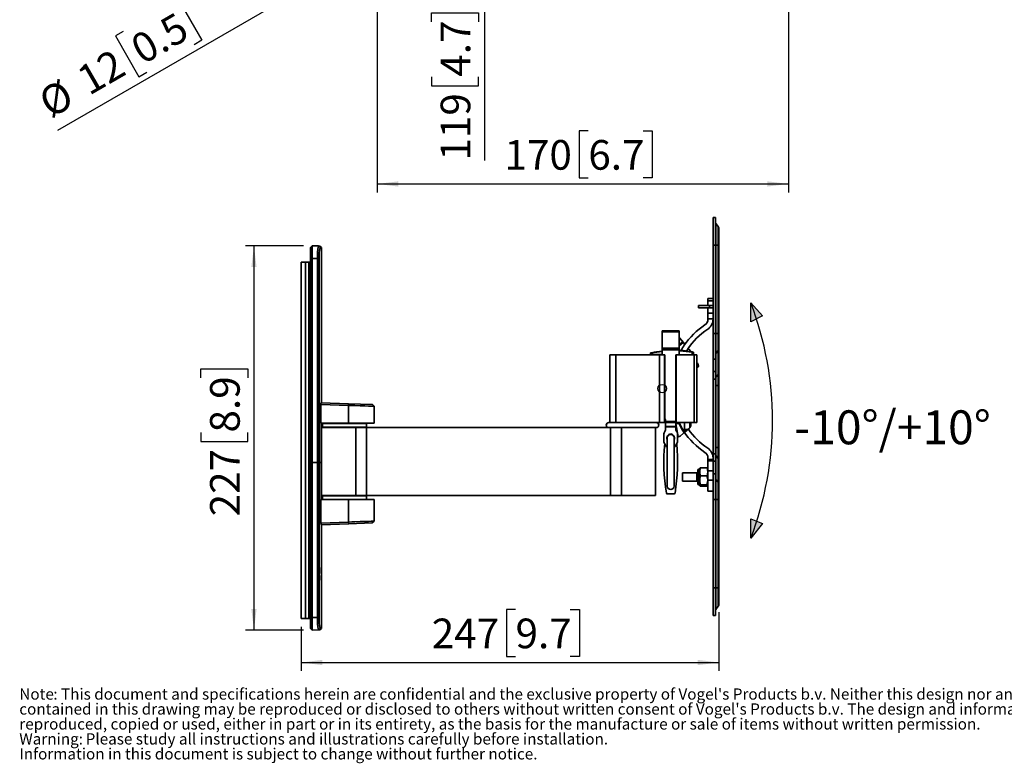
# Model space of a CAD drawing. Units: millimetres. Extents: x 41 to 999, y 69 to 1352.
# Drawn here: x 75 to 656, y 69 to 508 of the extents above; entities that cross this region are included whole.
import ezdxf

# ---------------------------------------------------------------- set-up
doc = ezdxf.new("R2010")
doc.units = ezdxf.units.MM
doc.header["$LTSCALE"] = 5
doc.linetypes.add('SLD-Solid', pattern=[0])
doc.layers.add('MAATENTEKST', color=7, linetype='SLD-Solid')
doc.styles.add('SLDTEXTSTYLE0', font='GOTHIC.TTF', dxfattribs={"width": 0.913})
doc.styles.add('SLDTEXTSTYLE1', font='GOTHICB.TTF', dxfattribs={"width": 0.913})
doc.dimstyles.new('SLDDIMSTYLE0', dxfattribs={"dimtxt": 17.5, "dimasz": 12.5, "dimexe": 0, "dimexo": 0.0625, "dimgap": 4.375, "dimtad": 1, "dimdec": 0, "dimlfac": 0.7, "dimrnd": 1e-09, "dimzin": 12, "dimdsep": 46, "dimtxsty": 'SLDTEXTSTYLE0', "dimsah": 1, "dimcen": 0.09, "dimadec": 0, "dimazin": 3, "dimtfac": 1, "dimtofl": 0, "dimtmove": 0, "dimatfit": 3, "dimfxl": 1, "dimfrac": 2, "dimtolj": 1, "dimtzin": 12, "dimarcsym": 0})
doc.dimstyles.new('SLDDIMSTYLE2', dxfattribs={"dimtxt": 17.5, "dimasz": 12.5, "dimexe": 0, "dimexo": 0.0625, "dimgap": 4.375, "dimtad": 1, "dimdec": 0, "dimlfac": 0.7, "dimrnd": 1e-09, "dimzin": 12, "dimdsep": 46, "dimtxsty": 'SLDTEXTSTYLE0', "dimblk1": 'NONE', "dimsah": 1, "dimcen": 0, "dimadec": 0, "dimazin": 3, "dimtfac": 1, "dimtmove": 0, "dimatfit": 3, "dimldrblk": 'NONE', "dimfxl": 1, "dimfrac": 2, "dimtolj": 1, "dimtzin": 12, "dimarcsym": 0})
doc.dimstyles.new('SLDDIMSTYLE5', dxfattribs={"dimtxt": 17.5, "dimasz": 12.5, "dimexe": 0, "dimexo": 0.0625, "dimgap": 4.375, "dimtad": 1, "dimdec": 0, "dimrnd": 1e-09, "dimzin": 12, "dimdsep": 46, "dimtxsty": 'SLDTEXTSTYLE0', "dimsah": 1, "dimcen": 0.09, "dimadec": 0, "dimazin": 3, "dimtfac": 1, "dimtofl": 0, "dimtmove": 0, "dimatfit": 3, "dimfxl": 1, "dimfrac": 2, "dimtolj": 1, "dimtzin": 12, "dimarcsym": 0})

# ---------------------------------------------------------------- blocks, each defined once
blk = doc.blocks.new('SW_NOTE_0')
at = {"layer": 'MAATENTEKST', "color": 0, "insert": (0, 127.734375), "char_height": 100, "attachment_point": 1, "style": 'SLDTEXTSTYLE0'}
blk.add_mtext('-10°/+10°', dxfattribs=at)
blk = doc.blocks.new('20 degrees')
at = {"layer": 'MAATENTEKST'}
h = blk.add_hatch(color=256, dxfattribs=at)
edge = h.paths.add_edge_path(flags=0)
edge.add_line((34.9, 656.1), (0, 693.9))
edge.add_arc((-901.7, 347), 966.2, 18.0678, 21.0452, ccw=False)
edge.add_line((16.8, 646.6), (34.9, 656.1))
h = blk.add_hatch(color=256, dxfattribs=at)
edge = h.paths.add_edge_path(flags=0)
edge.add_arc((-901.7, 347), 966.2, 18.0678, 21.0452)
edge.add_line((0, 693.9), (0, 637.8))
edge.add_line((0, 637.8), (16.8, 646.6))
h = blk.add_hatch(color=256, dxfattribs=at)
edge = h.paths.add_edge_path(flags=0)
edge.add_arc((-901.7, 347), 966.2, 338.9548, 342.0994)
edge.add_line((17.7, 50), (0, 57.1))
edge.add_line((0, 57.1), (0, 0))
h = blk.add_hatch(color=256, dxfattribs=at)
edge = h.paths.add_edge_path(flags=0)
edge.add_line((34.9, 43), (17.7, 50))
edge.add_arc((-901.7, 347), 966.2, 338.9548, 342.0994, ccw=False)
edge.add_line((0, 0), (34.9, 43))
for p, q in [((0, 693.9), (34.9, 656.1)), ((0, 637.8), (0, 693.9)), ((34.9, 656.1), (0, 637.8)), ((0, 0), (0, 57.1)), ((0, 57.1), (34.9, 43)), ((34.9, 43), (0, 0))]:
    blk.add_line(p, q, dxfattribs=at)
blk.add_arc((-901.7, 347), 966.2, 338.9548, 21.0452, dxfattribs=at)
at = {"layer": 'MAATENTEKST', "color": 7}
blk.add_blockref('SW_NOTE_0', (128.3, 249.2), dxfattribs=at)
blk = doc.blocks.new('SW_NOTE_0_1')
at = {"color": 0, "linetype": 'Continuous', "lineweight": 0, "attachment_point": 1}
for s, insert, char_height, style in [('Note', (0, 8.45), 6.615, 'SLDTEXTSTYLE1'), (": This document and specifications herein are confidential and the exclusive property of Vogel's Products b.v. Neither this design nor any information ", (20.08, 8.45), 6.61458, 'SLDTEXTSTYLE0'), ("contained in this drawing may be reproduced or disclosed to others without written consent of Vogel's Products b.v. The design and information will not be ", (0, -0.37), 6.61458, 'SLDTEXTSTYLE0'), ('reproduced, copied or used, either in part or in its entirety, as the basis for the manufacture or sale of items without written permission.', (0, -9.19), 6.61458, 'SLDTEXTSTYLE0'), ('Please study all instructions and illustrations carefully before installation.', (39.18, -18.01), 6.6146, 'SLDTEXTSTYLE0'), ('Warning: ', (0, -18.01), 6.615, 'SLDTEXTSTYLE1'), ('Information in this document is subject to change without further notice.', (0, -26.83), 6.6146, 'SLDTEXTSTYLE0')]:
    blk.add_mtext(s, dxfattribs=dict(at, insert=insert, char_height=char_height, style=style))
blk = doc.blocks.new('_D')
at = {"layer": 'MAATENTEKST'}
for p, q in [((528.75, 618.49), (528.75, 405.97)), ((285.89, 517.05), (285.89, 405.97)), ((410.55, 442.31), (405.22, 442.31)), ((405.22, 442.31), (405.22, 414.53)), ((442.88, 442.31), (448.21, 442.31)), ((448.21, 442.31), (448.21, 414.53)), ((405.22, 414.53), (410.55, 414.53)), ((448.21, 414.53), (442.88, 414.53)), ((285.89, 410.97), (528.75, 410.97))]:
    blk.add_line(p, q, dxfattribs=at)
for points in [[(285.89, 410.97), (298.39, 409.42), (298.39, 412.52)], [(528.75, 410.97), (516.25, 412.52), (516.25, 409.42)]]:
    blk.add_solid(points, dxfattribs=at)
at = {"layer": 'MAATENTEKST', "char_height": 17.5, "attachment_point": 1, "style": 'SLDTEXTSTYLE0'}
for s, insert in [('170', (361.09, 436.88)), ('6.7', (410.55, 436.88))]:
    blk.add_mtext(s, dxfattribs=dict(at, insert=insert))
blk = doc.blocks.new('_D_1')
at = {"layer": 'MAATENTEKST'}
for p, q in [((354.21, 701.49), (344.31, 701.49)), ((349.31, 701.49), (349.31, 531.38)), ((323.03, 531.38), (354.31, 531.38)), ((349.31, 531.38), (349.31, 424.75)), ((317.97, 506.53), (317.97, 511.87)), ((317.97, 511.87), (345.75, 511.87)), ((345.75, 511.87), (345.75, 506.53)), ((317.97, 474.21), (317.97, 468.88)), ((345.75, 468.88), (345.75, 474.21)), ((317.97, 468.88), (345.75, 468.88))]:
    blk.add_line(p, q, dxfattribs=at)
for points in [[(349.31, 701.49), (347.76, 688.99), (350.86, 688.99)], [(349.31, 531.38), (350.86, 543.88), (347.76, 543.88)]]:
    blk.add_solid(points, dxfattribs=at)
at = {"layer": 'MAATENTEKST', "char_height": 17.5, "attachment_point": 1, "rotation": 90, "style": 'SLDTEXTSTYLE0'}
for s, insert in [('4.7', (323.4, 474.21)), ('119', (323.4, 424.75))]:
    blk.add_mtext(s, dxfattribs=dict(at, insert=insert))
blk = doc.blocks.new('_D_13')
at = {"layer": 'MAATENTEKST'}
for p, q in [((278.47, 547.09), (293.31, 555.66)), ((278.47, 547.09), (97.17, 442.42)), ((164.03, 517.09), (168.65, 519.76)), ((168.65, 519.76), (182.54, 495.7)), ((136.03, 500.93), (131.42, 498.27)), ((131.42, 498.27), (145.31, 474.21)), ((182.54, 495.7), (177.92, 493.04)), ((145.31, 474.21), (149.92, 476.87))]:
    blk.add_line(p, q, dxfattribs=at)
blk.add_arc((285.89, 551.38), 8.57, 179.74356, 212.13158, dxfattribs=at)
blk.add_solid([(278.47, 547.09), (266.87, 542.18), (268.42, 539.5)], dxfattribs=at)
at = {"layer": 'MAATENTEKST', "char_height": 17.5, "attachment_point": 1, "rotation": 30, "style": 'SLDTEXTSTYLE0'}
for s, insert in [('0.5', (138.75, 496.23)), ('12', (107.12, 477.97)), ('%%c', (84.39, 464.54))]:
    blk.add_mtext(s, dxfattribs=dict(at, insert=insert))
blk = doc.blocks.new('_None')
blk = doc.blocks.new('_D_18')
at = {"layer": 'MAATENTEKST'}
for p, q in [((367.6, 160.07), (362.26, 160.07)), ((362.26, 160.07), (362.26, 132.29)), ((399.92, 160.07), (405.25, 160.07)), ((405.25, 160.07), (405.25, 132.29)), ((487.66, 158.35), (487.66, 123.74)), ((241.06, 149.77), (241.06, 123.74)), ((241.06, 128.74), (487.66, 128.74)), ((362.26, 132.29), (367.6, 132.29)), ((405.25, 132.29), (399.92, 132.29))]:
    blk.add_line(p, q, dxfattribs=at)
for points in [[(241.06, 128.74), (253.56, 127.19), (253.56, 130.29)], [(487.66, 128.74), (475.16, 130.29), (475.16, 127.19)]]:
    blk.add_solid(points, dxfattribs=at)
at = {"layer": 'MAATENTEKST', "char_height": 17.5, "attachment_point": 1, "style": 'SLDTEXTSTYLE0'}
for s, insert in [('247', (318.14, 154.64)), ('9.7', (367.6, 154.64))]:
    blk.add_mtext(s, dxfattribs=dict(at, insert=insert))
blk = doc.blocks.new('_D_19')
at = {"layer": 'MAATENTEKST'}
for p, q in [((242.53, 374.51), (208.21, 374.51)), ((213.21, 374.51), (213.21, 147.78)), ((181.88, 296.7), (181.88, 302.03)), ((181.88, 302.03), (209.66, 302.03)), ((209.66, 302.03), (209.66, 296.7)), ((181.88, 264.38), (181.88, 259.04)), ((209.66, 259.04), (209.66, 264.38)), ((181.88, 259.04), (209.66, 259.04)), ((242.53, 147.78), (208.21, 147.78))]:
    blk.add_line(p, q, dxfattribs=at)
for points in [[(213.21, 374.51), (211.66, 362.01), (214.76, 362.01)], [(213.21, 147.78), (214.76, 160.28), (211.66, 160.28)]]:
    blk.add_solid(points, dxfattribs=at)
at = {"layer": 'MAATENTEKST', "char_height": 17.5, "attachment_point": 1, "rotation": 90, "style": 'SLDTEXTSTYLE0'}
for s, insert in [('8.9', (187.3, 264.38)), ('227', (187.3, 214.92))]:
    blk.add_mtext(s, dxfattribs=dict(at, insert=insert))

msp = doc.modelspace()

# ---------------------------------------------------------------- linework, layer by layer
at = {"color": 7, "linetype": 'SLD-Solid', "lineweight": 35}
for p, q in [((484.16, 391.25), (484.16, 374.85)), ((484.16, 391.25), (485.66, 391.25)), ((485.66, 391.25), (485.66, 374.85)), ((485.85, 387.67), (485.85, 374.85)), ((485.85, 387.67), (487.19, 385.82)), ((487.19, 385.82), (487.19, 374.85)), ((487.66, 384.35), (487.66, 374.85)), ((247.53, 374.51), (246.56, 373.54)), ((246.56, 373.54), (246.56, 367.04)), ((247.53, 367.04), (247.53, 374.51)), ((251.27, 374.38), (247.53, 374.51)), ((252.3, 373.44), (251.27, 374.38)), ((251.27, 374.38), (252.16, 374.35)), ((253.16, 373.44), (252.16, 374.35)), ((253.16, 373.44), (252.3, 373.44)), ((253.16, 281.91), (253.16, 373.44)), ((484.16, 374.85), (485.66, 374.85)), ((484.16, 374.85), (484.16, 322.85)), ((485.66, 374.85), (485.66, 322.85)), ((485.66, 374.85), (485.85, 374.85)), ((485.85, 374.85), (485.85, 322.85)), ((485.85, 374.85), (487.19, 374.85)), ((487.19, 374.85), (487.19, 322.85)), ((487.19, 374.85), (487.66, 374.85)), ((487.66, 374.85), (487.66, 322.85)), ((246.56, 367.04), (246.56, 246.74)), ((247.53, 367.04), (246.56, 367.04)), ((247.53, 367.04), (250.73, 367.04)), ((247.53, 246.74), (247.53, 367.04)), ((251.76, 367.04), (250.73, 367.04)), ((250.73, 367.04), (250.73, 246.74)), ((251.76, 246.74), (251.76, 367.04)), ((241.06, 364.77), (241.06, 154.77)), ((241.06, 364.77), (243.56, 364.77)), ((243.56, 364.77), (243.56, 154.77)), ((243.56, 364.77), (245.56, 364.77)), ((245.56, 364.77), (245.56, 154.77)), ((245.56, 364.77), (246.06, 364.77)), ((246.06, 364.77), (246.56, 364.77)), ((246.06, 364.77), (246.06, 360.02)), ((246.06, 360.02), (246.06, 272.99)), ((481.16, 343.45), (484.16, 343.45)), ((481.16, 341.95), (481.16, 343.45)), ((475.66, 337.85), (475.66, 339.35)), ((475.66, 339.35), (482.16, 339.35)), ((482.16, 337.85), (475.66, 337.85)), ((484.16, 341.95), (481.16, 341.95)), ((481.16, 341.95), (481.16, 339.35)), ((481.16, 337.85), (481.16, 334.73)), ((482.16, 339.35), (482.16, 337.85)), ((482.16, 339.35), (484.16, 339.35)), ((484.16, 337.85), (482.16, 337.85)), ((481.16, 334.73), (484.16, 334.73)), ((481.16, 331.48), (481.16, 334.73)), ((481.16, 331.48), (481.16, 331.13)), ((484.16, 331.48), (481.16, 331.48)), ((454.16, 324.27), (454.16, 323.83)), ((454.16, 324.27), (464.16, 324.27)), ((454.16, 323.83), (454.16, 314.13)), ((454.16, 323.83), (464.16, 323.83)), ((464.16, 324.27), (464.16, 323.83)), ((464.16, 323.83), (464.16, 314.13)), ((464.26, 320.44), (466.76, 317.46)), ((484.16, 322.85), (484.16, 307.65)), ((484.16, 322.85), (485.66, 322.85)), ((485.66, 322.85), (485.66, 307.65)), ((485.66, 322.85), (485.85, 322.85)), ((485.85, 322.85), (485.85, 310.97)), ((485.85, 322.85), (487.19, 322.85)), ((487.19, 322.85), (487.19, 312.69)), ((487.19, 322.85), (487.66, 322.85)), ((487.66, 322.85), (487.66, 314.04)), ((454.16, 314.13), (454.16, 313.07)), ((454.16, 314.13), (464.16, 314.13)), ((466.47, 317.48), (464.16, 315.54)), ((464.16, 314.13), (464.16, 313.07)), ((466.17, 317.65), (466.33, 317.74)), ((466.76, 317.46), (467.1, 317.05)), ((487.66, 314.04), (487.66, 300.01)), ((423.16, 310.27), (423.16, 270.27)), ((423.16, 310.27), (426.78, 310.27)), ((426.78, 310.27), (426.78, 270.27)), ((426.78, 310.27), (452.53, 310.27)), ((447.16, 310.36), (447.16, 311.08)), ((447.75, 310.36), (447.16, 310.36)), ((447.75, 311.18), (447.75, 310.36)), ((454.16, 310.3), (447.75, 310.36)), ((452.53, 310.27), (452.53, 270.27)), ((452.53, 310.27), (455.44, 310.27)), ((454.16, 313.07), (464.16, 313.07)), ((454.16, 313.07), (454.16, 310.27)), ((455.44, 270.27), (455.44, 310.27)), ((455.44, 310.27), (455.66, 310.27)), ((455.66, 310.27), (455.66, 270.27)), ((462.16, 270.27), (462.16, 310.27)), ((462.16, 310.27), (462.36, 310.27)), ((462.36, 310.27), (462.36, 270.27)), ((462.36, 310.27), (472.95, 310.27)), ((464.16, 313.07), (464.16, 310.27)), ((471.84, 310.33), (464.96, 310.27)), ((469.92, 313.44), (471.03, 312.13)), ((471.84, 310.33), (471.84, 311.7)), ((472.66, 310.34), (471.84, 310.33)), ((472.46, 310.34), (472.46, 310.27)), ((472.66, 311.58), (472.66, 310.34)), ((472.95, 270.27), (472.95, 310.27)), ((472.95, 310.27), (474.66, 310.27)), ((474.66, 310.27), (474.66, 270.27)), ((485.85, 310.97), (487.19, 312.69)), ((485.85, 310.97), (485.85, 296.93)), ((487.19, 312.69), (487.19, 298.65)), ((474.66, 305.69), (475.04, 305.25)), ((474.79, 302.43), (474.66, 302.32)), ((484.16, 307.65), (485.66, 307.65)), ((484.16, 307.65), (484.16, 300.29)), ((485.66, 307.65), (485.66, 300.29)), ((485.66, 300.29), (484.16, 300.29)), ((484.16, 300.29), (484.16, 295.93)), ((485.66, 295.93), (485.66, 300.29)), ((485.85, 296.93), (487.19, 298.65)), ((485.85, 296.93), (485.85, 292.12)), ((487.19, 298.65), (487.19, 292.12)), ((487.66, 300.01), (487.66, 292.12)), ((484.16, 295.93), (485.66, 295.93)), ((484.16, 295.93), (484.16, 251.77)), ((485.66, 251.77), (485.66, 295.93)), ((485.66, 292.12), (485.85, 292.12)), ((485.85, 292.12), (487.19, 292.12)), ((485.85, 292.12), (485.85, 255.58)), ((487.19, 292.12), (487.66, 292.12)), ((487.19, 292.12), (487.19, 255.58)), ((487.66, 292.12), (487.66, 255.58)), ((252.76, 280.93), (252.76, 269.94)), ((252.76, 280.93), (269.1, 280.35)), ((269.1, 281.36), (252.81, 281.93)), ((269.1, 280.35), (269.1, 281.36)), ((283.1, 280.87), (269.1, 281.36)), ((269.1, 280.35), (269.1, 269.94)), ((284.06, 279.87), (283.1, 280.87)), ((284.06, 269.94), (284.06, 279.87)), ((246.06, 272.28), (246.06, 272.99)), ((246.06, 270.57), (246.06, 272.28)), ((246.06, 270.57), (246.56, 270.57)), ((246.06, 270.57), (246.06, 266.07)), ((252.76, 269.94), (269.1, 269.94)), ((252.83, 269.94), (252.83, 248.24)), ((253.83, 269.94), (253.66, 269.77)), ((253.66, 269.77), (253.66, 267.57)), ((265.18, 269.77), (253.66, 269.77)), ((253.66, 267.57), (253.96, 267.27)), ((253.66, 267.57), (279.66, 267.57)), ((279.66, 269.77), (265.18, 269.77)), ((284.06, 269.94), (269.1, 269.94)), ((279.36, 267.27), (279.66, 267.57)), ((279.66, 269.77), (279.49, 269.94)), ((279.66, 267.57), (279.66, 269.77)), ((429.97, 270.27), (422.66, 270.27)), ((429.97, 270.27), (452.53, 270.27)), ((452.53, 270.27), (455.44, 270.27)), ((455.66, 270.27), (455.44, 270.27)), ((455.66, 272.73), (455.9, 272.33)), ((456.16, 270.27), (455.66, 270.27)), ((456.16, 271.33), (456.16, 270.86)), ((456.16, 270.86), (462.16, 270.86)), ((456.16, 270.86), (456.16, 270.35)), ((456.16, 270.35), (462.16, 270.35)), ((456.16, 270.35), (456.16, 267.93)), ((456.16, 267.93), (462.16, 267.93)), ((456.16, 267.93), (456.16, 267.76)), ((456.16, 267.76), (462.16, 267.76)), ((456.16, 267.76), (456.16, 266.4)), ((462.16, 267.93), (462.16, 270.27)), ((462.36, 270.27), (462.16, 270.27)), ((464.07, 269.72), (462.16, 269.74)), ((463.54, 261.85), (462.16, 269.59)), ((462.16, 267.76), (462.16, 267.93)), ((462.16, 266.4), (462.16, 267.76)), ((462.36, 270.27), (472.95, 270.27)), ((467.23, 270.27), (466.23, 270.27)), ((466.23, 270.27), (466.23, 270.27)), ((467.23, 270.27), (467.23, 270.27)), ((467.23, 266.16), (467.23, 270.27)), ((470.96, 270.27), (470.96, 268.57)), ((471.13, 270.27), (470.96, 270.27)), ((474.66, 270.27), (472.95, 270.27)), ((246.06, 266.07), (246.56, 266.07)), ((246.06, 265.07), (246.06, 266.07)), ((246.06, 265.07), (246.06, 231.07)), ((253.16, 267.27), (253.16, 227.27)), ((253.16, 267.27), (273.29, 267.27)), ((273.29, 227.27), (273.29, 267.27)), ((273.29, 267.27), (279.63, 267.27)), ((279.63, 267.27), (279.63, 227.27)), ((279.63, 267.27), (423.7, 267.27)), ((423.7, 227.27), (423.7, 267.27)), ((423.7, 267.27), (427.81, 267.27)), ((427.81, 267.27), (450.66, 267.27)), ((430.04, 267.27), (430.04, 227.27)), ((450.16, 227.27), (450.16, 267.27)), ((455.16, 258.95), (455.16, 263.59)), ((455.9, 265.4), (455.43, 264.59)), ((462.9, 264.59), (462.43, 265.4)), ((463.16, 258.95), (463.16, 263.59)), ((464.82, 262.32), (466.73, 263.92)), ((466.22, 266.16), (467.23, 266.16)), ((466.4, 265.85), (466.22, 266.16)), ((467.23, 265.85), (466.4, 265.85)), ((467.23, 265.85), (467.23, 266.16)), ((467.23, 266.16), (469.2, 266.16)), ((468.84, 265.85), (467.23, 265.85)), ((467.23, 265.85), (467.23, 264.76)), ((467.66, 264.87), (468.84, 265.85)), ((469.2, 266.16), (468.84, 265.85)), ((469.2, 266.16), (470.25, 267.04)), ((456.57, 256.18), (455.49, 257.86)), ((457.16, 261.27), (457.16, 232.77)), ((461.16, 232.77), (461.16, 261.27)), ((462.84, 257.86), (461.76, 256.18)), ((485.66, 251.77), (484.16, 251.77)), ((484.16, 251.77), (484.16, 247.41)), ((485.66, 255.58), (485.85, 255.58)), ((485.66, 247.41), (485.66, 251.77)), ((485.85, 255.58), (485.85, 250.77)), ((485.85, 255.58), (487.19, 255.58)), ((485.85, 250.77), (485.85, 236.73)), ((485.85, 250.77), (487.19, 249.05)), ((487.19, 255.58), (487.19, 249.05)), ((487.19, 255.58), (487.66, 255.58)), ((487.66, 255.58), (487.66, 247.7)), ((246.56, 246.74), (246.56, 155.24)), ((247.53, 246.74), (246.56, 246.74)), ((247.53, 155.24), (247.53, 246.74)), ((250.73, 246.74), (247.53, 246.74)), ((250.73, 246.74), (250.73, 155.24)), ((251.76, 246.74), (250.73, 246.74)), ((251.76, 155.24), (251.76, 246.74)), ((252.76, 246.74), (251.76, 246.74)), ((252.83, 224.84), (252.83, 245.24)), ((481.16, 248.48), (481.16, 249.35)), ((481.16, 248.48), (484.16, 248.48)), ((481.16, 247.6), (481.16, 248.48)), ((481.16, 241.87), (481.16, 247.6)), ((484.16, 247.6), (481.16, 247.6)), ((484.16, 247.41), (485.66, 247.41)), ((484.16, 247.41), (484.16, 240.06)), ((485.66, 247.41), (485.66, 240.06)), ((487.19, 249.05), (487.19, 235.02)), ((487.66, 247.7), (487.66, 233.66)), ((474.66, 240.65), (466.16, 240.65)), ((466.16, 238.15), (466.16, 240.65)), ((475.16, 241.95), (475.16, 234.35)), ((476.31, 243.21), (476.16, 242.95)), ((476.16, 236.31), (476.16, 242.95)), ((476.73, 243.48), (480.6, 243.48)), ((476.73, 238.9), (480.6, 238.9)), ((481.16, 242.95), (481.02, 243.2)), ((484.16, 241.87), (481.16, 241.87)), ((481.16, 241.87), (481.16, 236.21)), ((484.16, 240.06), (485.66, 240.06)), ((484.16, 240.06), (484.16, 224.85)), ((485.66, 240.06), (485.66, 224.85)), ((466.16, 235.65), (466.16, 238.15)), ((466.16, 235.65), (474.66, 235.65)), ((476.16, 233.35), (476.16, 236.31)), ((476.16, 233.35), (476.31, 233.09)), ((476.73, 233.57), (480.6, 233.57)), ((476.73, 232.82), (480.6, 232.82)), ((481.02, 233.1), (481.16, 233.35)), ((481.16, 236.21), (484.16, 236.21)), ((481.16, 229.71), (481.16, 236.21)), ((485.85, 236.73), (485.85, 224.85)), ((485.85, 236.73), (487.19, 235.02)), ((487.19, 235.02), (487.19, 224.85)), ((487.66, 233.66), (487.66, 224.85)), ((246.06, 230.07), (246.06, 231.07)), ((246.56, 230.07), (246.06, 230.07)), ((246.06, 230.07), (246.06, 225.57)), ((253.16, 227.27), (273.29, 227.27)), ((253.96, 227.27), (253.66, 226.97)), ((253.66, 226.97), (253.66, 224.84)), ((260.25, 226.97), (253.66, 226.97)), ((279.66, 226.97), (260.25, 226.97)), ((279.63, 227.27), (273.29, 227.27)), ((279.66, 226.97), (279.36, 227.27)), ((279.63, 227.27), (423.7, 227.27)), ((279.66, 224.84), (279.66, 226.97)), ((430.04, 227.27), (423.7, 227.27)), ((430.04, 227.27), (450.16, 227.27)), ((457.09, 228.27), (461.24, 228.27)), ((484.16, 229.71), (481.16, 229.71)), ((246.06, 225.57), (246.56, 225.57)), ((246.06, 223.87), (246.06, 225.57)), ((246.06, 223.16), (246.06, 223.87)), ((246.06, 223.16), (246.06, 159.53)), ((252.76, 211.01), (252.76, 224.84)), ((269.1, 224.84), (252.76, 224.84)), ((269.1, 211.58), (269.1, 224.84)), ((269.1, 224.84), (284.06, 224.84)), ((284.06, 212.07), (284.06, 224.84)), ((484.16, 224.85), (485.66, 224.85)), ((484.16, 224.85), (484.16, 172.85)), ((485.66, 224.85), (485.66, 172.85)), ((485.66, 224.85), (485.85, 224.85)), ((485.85, 224.85), (485.85, 172.85)), ((485.85, 224.85), (487.19, 224.85)), ((487.19, 224.85), (487.19, 172.85)), ((487.19, 224.85), (487.66, 224.85)), ((487.66, 224.85), (487.66, 172.85)), ((269.1, 211.58), (252.76, 211.01)), ((252.81, 209.96), (269.11, 210.53)), ((253.16, 181.66), (253.16, 209.97)), ((269.1, 211.58), (269.11, 210.53)), ((269.11, 210.53), (283.07, 211.02)), ((283.07, 211.02), (284.06, 212.07)), ((253, 180.29), (252.99, 180.65)), ((253.06, 184.37), (253.02, 184.71)), ((253.07, 181.7), (253.09, 181.7)), ((253.1, 179.45), (253.07, 181.7)), ((253.09, 183.65), (253.08, 183.94)), ((253.08, 183.74), (253.09, 183.52)), ((253.09, 183.65), (253.08, 183.65)), ((253.09, 183.52), (253.09, 183.65)), ((253.09, 181.7), (253.11, 180.1)), ((253.11, 183.2), (253.11, 183.07)), ((253.11, 180.1), (253.12, 181.7)), ((253.13, 181.7), (253.12, 179.45)), ((253.12, 181.7), (253.13, 181.7)), ((253.24, 184.4), (253.13, 184.4)), ((253.16, 181.97), (253.16, 181.95)), ((253, 176.67), (253.01, 176.69)), ((253.09, 177.85), (253.09, 177.98)), ((253.12, 179.45), (253.1, 179.45)), ((253.11, 178.43), (253.11, 178.31)), ((253.16, 179.23), (253.16, 179.52)), ((253.16, 179.23), (253.16, 179.23)), ((253.16, 148.85), (253.16, 178.49)), ((484.16, 172.85), (484.16, 156.45)), ((484.16, 172.85), (485.66, 172.85)), ((485.66, 172.85), (485.66, 156.45)), ((485.66, 172.85), (485.85, 172.85)), ((485.85, 172.85), (485.85, 160.04)), ((485.85, 172.85), (487.19, 172.85)), ((487.19, 172.85), (487.19, 161.89)), ((487.19, 172.85), (487.66, 172.85)), ((487.66, 172.85), (487.66, 163.35)), ((246.06, 159.53), (246.06, 154.77)), ((485.85, 160.04), (487.19, 161.89)), ((241.06, 154.77), (243.56, 154.77)), ((243.56, 154.77), (245.56, 154.77)), ((245.56, 154.77), (246.06, 154.77)), ((246.56, 154.77), (246.06, 154.77)), ((246.56, 155.24), (247.53, 155.24)), ((246.56, 155.24), (246.56, 148.74)), ((247.53, 147.78), (247.53, 155.24)), ((250.73, 155.24), (247.53, 155.24)), ((250.73, 155.24), (251.76, 155.24)), ((484.16, 156.45), (485.66, 156.45)), ((246.56, 148.74), (247.53, 147.78)), ((247.53, 147.78), (251.27, 147.91)), ((251.27, 147.91), (252.3, 148.85)), ((252.16, 147.94), (251.27, 147.91)), ((252.16, 147.94), (253.16, 148.85)), ((252.3, 148.85), (253.16, 148.85))]:
    msp.add_line(p, q, dxfattribs=at)
at = {"color": 8, "linetype": 'SLD-Solid', "lineweight": 35}
for p, q in [((246.06, 360.02), (246.56, 360.02)), ((464.16, 316.18), (464.45, 316.42)), ((464.45, 316.42), (464.16, 316.42)), ((474.67, 304.93), (474.66, 304.94)), ((246.06, 272.99), (246.56, 272.99)), ((246.56, 272.28), (246.06, 272.28)), ((470.47, 267.25), (470.47, 270.27)), ((246.56, 265.07), (246.06, 265.07)), ((465.82, 266.68), (465.9, 266.73)), ((474.66, 238.15), (474.66, 240.65)), ((474.66, 235.65), (474.66, 238.15)), ((246.06, 231.07), (246.56, 231.07)), ((246.06, 223.87), (246.56, 223.87)), ((246.56, 223.16), (246.06, 223.16)), ((246.06, 159.53), (246.56, 159.53))]:
    msp.add_line(p, q, dxfattribs=at)
at = {"color": 7, "linetype": 'SLD-Solid', "lineweight": 35, "flags": 128}
for points in [[(464.45, 316.42), (465.26, 317), (466.17, 317.65)], [(466.47, 317.48), (466.46, 317.47), (466.43, 317.47), (466.4, 317.48), (466.36, 317.5), (466.32, 317.53), (466.27, 317.56), (466.22, 317.6), (466.17, 317.65)], [(447.79, 311.38), (447.78, 311.37), (447.77, 311.36), (447.76, 311.34), (447.75, 311.31), (447.75, 311.29), (447.75, 311.25), (447.75, 311.22), (447.75, 311.18)], [(464.16, 312.78), (466.45, 312.66), (471.84, 311.9)], [(269.1, 280.35), (270.95, 280.3), (272.71, 280.24), (275.91, 280.14), (278.6, 280.06), (280.73, 279.99), (282.3, 279.93), (283.33, 279.9), (283.89, 279.87), (284.06, 279.87)], [(463.84, 270.27), (464.27, 269.42), (465.82, 266.68)], [(476.73, 243.48), (476.39, 243.29), (476.34, 243.19)], [(481, 243.19), (480.91, 243.31), (480.6, 243.48)], [(476.73, 232.82), (476.39, 233.01), (476.28, 233.22), (476.41, 233.4), (476.73, 233.57)], [(480.6, 233.57), (480.94, 233.37), (481.05, 233.17), (480.91, 232.99), (480.6, 232.82)], [(284.06, 212.07), (283.89, 212.06), (283.33, 212.04), (282.3, 212), (280.73, 211.95), (278.6, 211.88), (275.91, 211.8), (272.71, 211.7), (270.95, 211.64), (269.1, 211.58)], [(252.99, 184.82), (252.98, 184.84), (252.96, 184.74), (252.95, 184.55), (252.94, 184.33), (252.94, 184.05), (252.93, 183.65), (252.94, 183.03), (252.96, 181.9), (253, 180.47), (253.05, 179.26), (253.09, 178.08), (253.13, 177.16), (253.14, 176.84), (253.15, 176.67), (253.15, 176.69)], [(253.16, 179.23), (253.16, 178.4), (253.16, 178.07), (253.16, 177.73), (253.16, 177.52), (253.16, 177.35), (253.16, 177.2), (253.16, 177.11), (253.14, 177.34), (253.11, 178.16), (253.07, 179.28), (253.03, 180.49), (252.98, 181.9), (252.96, 182.86), (252.95, 183.39), (252.95, 183.81), (252.95, 184.07), (252.95, 184.31), (252.96, 184.46), (252.97, 184.6), (252.99, 184.66), (253.02, 184.56), (253.04, 184.33), (253.05, 184.19)], [(253.07, 183.61), (253.07, 183.62), (253.07, 183.68), (253.08, 183.78), (253.08, 183.91), (253.08, 184.06), (253.08, 184.21), (253.08, 184.35), (253.07, 184.45), (253.07, 184.51), (253.07, 184.52), (253.06, 184.48), (253.06, 184.39), (253.06, 184.26), (253.06, 184.12), (253.06, 183.97), (253.06, 183.82), (253.06, 183.71), (253.06, 183.64), (253.07, 183.61)], [(253.16, 181.66), (253.16, 181.58), (253.16, 181.43), (253.16, 181.36)], [(253.16, 181.36), (253.16, 181.21), (253.16, 181.04), (253.16, 180.94), (253.16, 180.84), (253.16, 180.73), (253.16, 180.63)], [(253.16, 180.63), (253.16, 180.35), (253.16, 180.08), (253.16, 179.82), (253.16, 179.64)], [(253.16, 179.88), (253.16, 179.97), (253.16, 180.06), (253.16, 180.15), (253.16, 180.25), (253.16, 180.43), (253.16, 180.62)], [(253.02, 177.3), (253.02, 177.3), (253.02, 177.26), (253.01, 177.17), (253.01, 177.05), (253.01, 176.9), (253.01, 176.75), (253.01, 176.61), (253.01, 176.5), (253.02, 176.42), (253.02, 176.4)], [(253.16, 179.64), (253.16, 179.56), (253.16, 179.52)], [(253.16, 179.23), (253.16, 179.22), (253.16, 179.2)], [(253.16, 179.23), (253.16, 179.07), (253.16, 178.91), (253.16, 178.69), (253.16, 178.65)], [(253.16, 178.65), (253.16, 178.56), (253.16, 178.49)]]:
    msp.add_lwpolyline(points, dxfattribs=at)
at = {"color": 8, "linetype": 'SLD-Solid', "lineweight": 35, "flags": 128}
msp.add_lwpolyline([(471.84, 311.7), (466.53, 312.45), (464.16, 312.58)], dxfattribs=at)
at = {"color": 7, "linetype": 'SLD-Solid'}
msp.add_circle((454.16, 290.27), 2.5, dxfattribs=at)
at = {"color": 7, "linetype": 'SLD-Solid', "lineweight": 35}
for centre, radius, start, end in [((486.66, 388.25), 1, 180, 215.85191), ((485.16, 384.35), 2.5, 0, 35.85191), ((278.07, 368.71), 27.39, 168.06254, 183.49519), ((272.08, 368.54), 20.38, 166.11127, 184.22415), ((504.16, 290.24), 45, 123.43705, 145.32936), ((477.16, 331.13), 4, 303.43705, 0), ((477.16, 331.13), 7, 303.43705, 0), ((464.1, 320.31), 0.2, 40, 72.36399), ((504.16, 290.24), 42, 123.43705, 146.53955), ((461.04, 313.4), 4.55, 35.351, 41.51699), ((504.16, 290.24), 45, 145.32936, 149.96402), ((466.71, 317.86), 0.393, 198.03209, 241.96791), ((466.22, 317.11), 0.636, 33.17381, 80.26318), ((466.6, 317.33), 0.2, 40, 130), ((466.33, 316.41), 1, 325.32936, 40), ((485.46, 314.05), 2.21, 321.75557, 359.777), ((447.36, 311.08), 0.2, 102.42765, 180), ((466.16, 203.32), 109.42, 99.68406, 99.99827), ((462.81, 240.99), 71.97, 102.04128, 102.42765), ((460.74, 253.37), 59.43, 96.35205, 102.58001), ((504.16, 290.24), 42, 146.53955, 148.14652), ((469.54, 313.12), 0.5, 40, 146.53955), ((471.54, 311.8), 0.311, 340.98654, 17.87739), ((460.51, 250.94), 62, 78.84938, 79.47396), ((457.91, 218.01), 94.73, 81.03904, 81.54513), ((472.46, 311.58), 0.2, 0, 78.84938), ((486.55, 310.42), 0.883, 141.75557, 179.777), ((471.31, 309.12), 5.38, 308.72776, 313.91301), ((473.51, 303.96), 2, 310, 40), ((486.55, 296.39), 0.883, 141.75557, 179.777), ((485.46, 300.01), 2.21, 321.75557, 359.777), ((422.66, 268.77), 1.5, 90, 270), ((450.66, 268.77), 1.5, 270, 90), ((454.16, 271.33), 2, 0, 30), ((497.38, 284.24), 36.33, 202.60844, 203.55293), ((497.38, 284.24), 36.33, 203.55293, 212.7744), ((498.57, 284.54), 37.2, 202.60497, 209.60887), ((468.96, 268.57), 2, 318.77971, 0), ((457.16, 263.59), 2, 150, 180), ((454.16, 266.4), 2, 330, 0), ((459.16, 261.27), 2.25, 90, 207.26604), ((459.16, 261.27), 2, 90, 180), ((459.16, 261.27), 2.25, 332.73396, 90), ((459.16, 261.27), 2, 0, 90), ((464.16, 266.4), 2, 180, 210), ((461.16, 263.59), 2, 0, 30), ((463.54, 263.85), 2, 259.2579, 270), ((463.54, 263.85), 2, 270, 310), ((504.16, 290.24), 45, 211.56756, 212.8409), ((504.16, 290.24), 45, 212.8409, 214.11425), ((498.57, 284.54), 37.2, 210.15376, 211.70247), ((466.41, 264.3), 0.5, 310, 32.7744), ((504.16, 290.24), 45, 214.11425, 236.56295), ((467.34, 265.25), 0.5, 211.70247, 257.4214), ((467.34, 265.25), 0.5, 257.4214, 310), ((504.16, 290.24), 42, 214.49668, 236.56295), ((468.96, 268.57), 2, 310, 318.77971), ((569.3, 247.02), 114.18, 174.65243, 189.23796), ((457.16, 258.95), 2, 180, 213), ((458.25, 257.27), 2, 213, 237.11493), ((460.08, 257.27), 2, 302.88507, 327), ((349.03, 247.02), 114.18, 350.76204, 5.34757), ((461.16, 258.95), 2, 327, 0), ((477.16, 249.35), 4, 0, 56.56295), ((477.16, 249.35), 7, 0, 56.56295), ((486.55, 251.32), 0.883, 180.223, 218.24443), ((485.46, 247.69), 2.21, 0.223, 38.24443), ((474.66, 241.15), 0.5, 270, 0), ((476.16, 241.95), 1, 90, 180), ((482.5, 241.19), 6.21, 158.34711, 201.65289), ((484.65, 236.24), 8.36, 161.4039, 198.5961), ((474.83, 241.19), 6.21, 338.34711, 21.65289), ((472.67, 236.24), 8.36, 341.4077, 18.5923), ((459.16, 232.77), 2, 180, 270), ((459.16, 232.77), 2, 270, 0), ((474.66, 235.15), 0.5, 0, 90), ((476.16, 234.35), 1, 180, 270), ((486.55, 237.28), 0.883, 180.223, 218.24443), ((485.46, 233.65), 2.21, 0.223, 38.24443), ((457.09, 228.77), 0.5, 189.23796, 270), ((461.24, 228.77), 0.5, 270, 350.76204), ((275.37, 178.64), 22.47, 174.88638, 185.00355), ((271.63, 178.51), 18.71, 174.54463, 184.99376), ((390.82, 177.49), 137.86, 176.9583, 178.45661), ((486.46, 188.43), 233.56, 181.77309, 181.86413), ((432.45, 175.85), 179.5, 177.27778, 178.40975), ((271.16, 184.09), 18.1, 179.10485, 179.69224), ((233.41, 184.03), 19.67, 359.14404, 359.71813), ((167.37, 180.63), 85.77, 0.8146, 1.71756), ((169.11, 180.42), 84.04, 0.87711, 1.80929), ((270.94, 181.48), 17.81, 178.83602, 179.27888), ((256.2, 181.43), 3.06, 173.99983, 181.79372), ((359.98, 180.77), 106.85, 179.70232, 180.06751), ((344.92, 180.43), 91.78, 179.86513, 180.5011), ((252.2, 181.61), 0.964, 356.07298, 8.23511), ((253.34, 181.08), 0.196, 166.02583, 185.2961), ((252.81, 181.07), 0.347, 357.42018, 8.96413), ((285.03, 180.69), 31.88, 179.32625, 180.22683), ((242.23, 180.4), 10.93, 358.02121, 0.94209), ((281.86, 180.44), 28.71, 179.76168, 180.68329), ((112.07, 183.23), 141.09, 359.47751, 0.6497), ((127.48, 183.07), 125.69, 359.49758, 0.60024), ((8.38, 180.82), 244.79, 359.95284, 0.1687), ((207.22, 180.71), 45.94, 359.8394, 0.43347), ((-92.24, 180.69), 345.4, 359.98441, 0.0577), ((68.47, 180.46), 184.69, 359.89476, 0.0423), ((270.97, 176.85), 17.96, 179.94661, 180.49999), ((234.39, 178.67), 18.71, 355.23671, 357.90014), ((235.25, 178.46), 17.86, 355.07737, 358.04012), ((235.22, 176.87), 17.82, 0.20723, 0.7907), ((171.52, 181.02), 81.63, 358.18227, 359.05509), ((170.85, 180.79), 82.3, 358.27097, 359.09422), ((293.38, 179.94), 40.24, 180.38701, 180.64788), ((253.9, 179.56), 0.76, 175.00804, 191.8768), ((253.49, 180.08), 0.34, 177.62622, 190.22386), ((253, 179.46), 0.16, 341.96166, 7.66944), ((219.07, 179.84), 34.09, 359.38585, 0.05314), ((42.33, 178.16), 210.83, 359.60888, 0.30019), ((251.43, 179.29), 1.74, 358.31449, 359.35983), ((247.4, 179.37), 5.77, 358.54599, 358.63113), ((485.16, 163.35), 2.5, 324.14809, 0), ((486.66, 159.45), 1, 144.14809, 180), ((278.12, 153.58), 27.44, 176.51977, 191.9225), ((272.08, 153.74), 20.38, 175.77585, 193.88873)]:
    msp.add_arc(centre, radius, start, end, dxfattribs=at)
at = {"color": 8, "linetype": 'SLD-Solid', "lineweight": 35}
for centre, radius, start, end in [((331.36, 211.16), 171.97, 38.29365, 39.44477), ((460.75, 252.2), 60.4, 96.25781, 102.42188), ((473.52, 303.96), 1.5, 319.48983, 40), ((473.49, 301.58), 1.56, 33.13819, 40.95331)]:
    msp.add_arc(centre, radius, start, end, dxfattribs=at)
at = {"color": 7, "linetype": 'SLD-Solid', "lineweight": 35}
for centre, major_axis, ratio, start_param, end_param in [((-63.8, 319.13), (-226.07, 238.23), 0.932545, 3.867572, 3.870738), ((-63.8, 273.84), (228, -228), 0.965689, 0.71725, 0.721999), ((-63.8, 219.64), (228, 228), 0.965689, 5.561186, 5.565935), ((-63.8, 172.17), (187.73, 275.01), 0.928655, 5.393708, 5.396953)]:
    msp.add_ellipse(centre, major_axis=major_axis, ratio=ratio, start_param=start_param, end_param=end_param, dxfattribs=at)

# ---------------------------------------------------------------- block references
at = {"color": 7, "linetype": 'Continuous', "lineweight": 0}
msp.add_blockref('SW_NOTE_0_1', (74.71, 105), dxfattribs=at)
at = {"layer": 'MAATENTEKST', "xscale": 0.2, "yscale": 0.2, "zscale": 0.2}
msp.add_blockref('20 degrees', (506.4, 202.06), dxfattribs=at)

# ---------------------------------------------------------------- dimensions: what is measured, and where the dimension line sits
at = {"layer": 'MAATENTEKST'}
for base, p1, p2, angle, dimstyle, picture, middle in [((349.31, 531.38), (359.21, 701.49), (318.03, 531.38), 90, 'SLDDIMSTYLE0', '_D_1', (349.31, 470.97)), ((213.21, 147.78), (247.53, 374.51), (247.53, 147.78), 90, 'SLDDIMSTYLE5', '_D_19', (213.21, 261.14)), ((487.66, 128.74), (241.06, 154.77), (487.66, 163.35), 0, 'SLDDIMSTYLE5', '_D_18', (364.36, 128.74))]:
    dim = msp.add_linear_dim(base=base, p1=p1, p2=p2, angle=angle, dimstyle=dimstyle, dxfattribs=at)
    dim.commit()
    dim.dimension.update_dxf_attribs({"geometry": picture, "text_midpoint": middle, "dimtype": 160})
dim = msp.add_linear_dim(base=(528.75, 410.97), p1=(285.89, 522.05), p2=(528.75, 623.49), dimstyle='SLDDIMSTYLE0', dxfattribs=at)
dim.commit()
dim.dimension.update_dxf_attribs({"geometry": '_D', "text_midpoint": (407.32, 410.97), "dimtype": 160})
dim = msp.add_diameter_dim_2p(p1=(293.31, 555.66), p2=(278.47, 547.09), dimstyle='SLDDIMSTYLE2', dxfattribs=at)
dim.commit()
dim.dimension.update_dxf_attribs({"geometry": '_D_13', "text_midpoint": (142.24, 468.44), "dimtype": 163})

doc.saveas('drawing.dxf')
